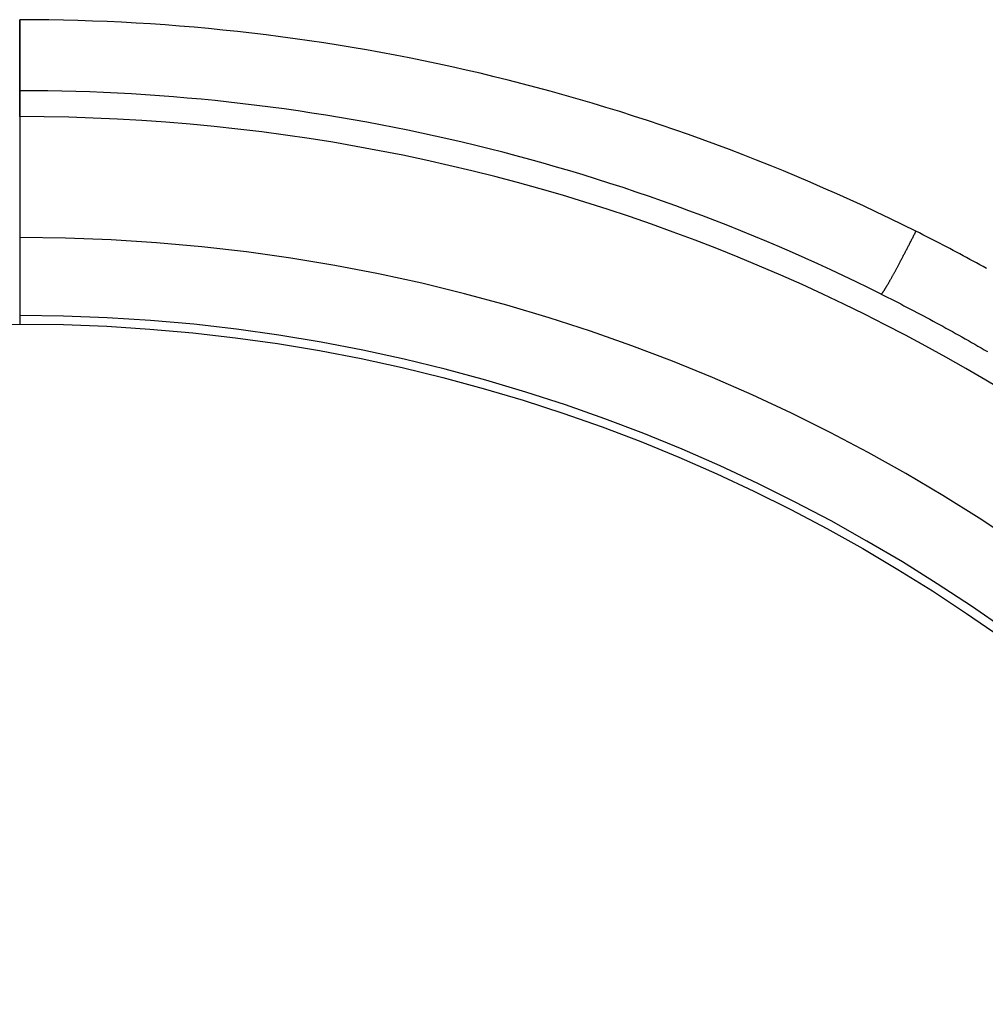
# Model space of a CAD drawing. Extents: x 482 to 1372, y 180 to 1390.
# Drawn here: x 945 to 1001, y 743 to 800 of the extents above; entities that cross this region are included whole.
import ezdxf

# ---------------------------------------------------------------- set-up
doc = ezdxf.new("R2010")
doc.units = 0
doc.header["$LTSCALE"] = 4
doc.layers.add('AM_0', color=7, linetype='CONTINUOUS')

msp = doc.modelspace()

# ---------------------------------------------------------------- linework, layer by layer
at = {"layer": 'AM_0'}
for p, q in [((944.849, 795.904, -849.295), (944.849, 794.404, -849.295)), ((944.849, 794.404, -849.295), (944.849, 795.904, -849.295)), ((944.849, 794.404, -849.295), (944.849, 782.406, -849.295))]:
    msp.add_line(p, q, dxfattribs=at)
for points in [[(944.85, 800.012, -849.29), (944.85, 799.991, -849.29), (944.85, 799.971, -849.29), (944.85, 799.95, -849.29), (944.85, 799.929, -849.29), (944.85, 799.908, -849.29), (944.85, 799.887, -849.29), (944.85, 799.866, -849.29), (944.85, 799.846, -849.29), (944.85, 799.825, -849.29), (944.85, 799.804, -849.29), (944.85, 799.783, -849.29), (944.85, 799.763, -849.29), (944.85, 799.742, -849.29), (944.85, 799.721, -849.29), (944.85, 799.7, -849.29), (944.85, 799.68, -849.29), (944.85, 799.659, -849.29), (944.85, 799.638, -849.29), (944.85, 799.618, -849.29), (944.85, 799.597, -849.29), (944.85, 799.577, -849.29), (944.85, 799.556, -849.29), (944.85, 799.536, -849.29), (944.85, 799.515, -849.29), (944.85, 799.495, -849.29), (944.85, 799.474, -849.29), (944.85, 799.454, -849.29), (944.85, 799.433, -849.29), (944.85, 799.413, -849.29), (944.85, 799.393, -849.29), (944.85, 799.372, -849.29), (944.85, 799.352, -849.29), (944.85, 799.332, -849.29), (944.85, 799.311, -849.29), (944.85, 799.291, -849.29), (944.85, 799.271, -849.29), (944.85, 799.251, -849.29), (944.85, 799.23, -849.29), (944.85, 799.21, -849.29), (944.85, 799.19, -849.29), (944.85, 799.17, -849.29), (944.85, 799.15, -849.29), (944.85, 799.13, -849.29), (944.85, 799.11, -849.29), (944.85, 799.09, -849.29), (944.85, 799.07, -849.29), (944.85, 799.05, -849.29), (944.85, 799.03, -849.29), (944.85, 799.01, -849.29), (944.85, 798.99, -849.29), (944.85, 798.971, -849.29), (944.85, 798.951, -849.29), (944.85, 798.931, -849.29), (944.85, 798.911, -849.29), (944.85, 798.892, -849.29), (944.85, 798.872, -849.29), (944.85, 798.852, -849.29), (944.85, 798.833, -849.29), (944.85, 798.813, -849.29), (944.85, 798.794, -849.29), (944.85, 798.774, -849.29), (944.85, 798.755, -849.29), (944.85, 798.735, -849.29), (944.85, 798.716, -849.29), (944.85, 798.696, -849.29), (944.85, 798.677, -849.29), (944.85, 798.658, -849.29), (944.85, 798.638, -849.29), (944.85, 798.619, -849.29), (944.85, 798.6, -849.29), (944.85, 798.581, -849.29), (944.85, 798.562, -849.29), (944.85, 798.543, -849.29), (944.85, 798.524, -849.29), (944.85, 798.505, -849.29), (944.85, 798.486, -849.29), (944.85, 798.467, -849.29), (944.85, 798.448, -849.29), (944.85, 798.429, -849.29), (944.85, 798.41, -849.29), (944.85, 798.391, -849.29), (944.85, 798.373, -849.29), (944.85, 798.354, -849.29), (944.85, 798.335, -849.29), (944.85, 798.317, -849.29), (944.85, 798.298, -849.29), (944.85, 798.28, -849.29), (944.85, 798.261, -849.29), (944.85, 798.243, -849.29), (944.85, 798.224, -849.29), (944.85, 798.206, -849.29), (944.85, 798.188, -849.29), (944.85, 798.17, -849.29), (944.85, 798.151, -849.29), (944.85, 798.133, -849.29), (944.85, 798.115, -849.29), (944.85, 798.097, -849.29), (944.85, 798.079, -849.29), (944.85, 798.061, -849.29), (944.85, 798.044, -849.29), (944.85, 798.026, -849.29), (944.85, 798.008, -849.29), (944.85, 797.99, -849.29), (944.85, 797.973, -849.29), (944.85, 797.955, -849.29), (944.85, 797.938, -849.29), (944.85, 797.92, -849.29), (944.85, 797.903, -849.29), (944.85, 797.885, -849.29), (944.85, 797.868, -849.29), (944.85, 797.851, -849.29), (944.85, 797.834, -849.29), (944.85, 797.817, -849.29), (944.85, 797.8, -849.29), (944.85, 797.783, -849.29), (944.85, 797.766, -849.29), (944.85, 797.749, -849.29), (944.85, 797.732, -849.29), (944.85, 797.715, -849.29), (944.85, 797.698, -849.29), (944.85, 797.682, -849.29), (944.85, 797.665, -849.29), (944.85, 797.649, -849.29), (944.85, 797.632, -849.29), (944.85, 797.616, -849.29), (944.85, 797.599, -849.29), (944.85, 797.583, -849.29), (944.85, 797.567, -849.29), (944.85, 797.551, -849.29), (944.85, 797.534, -849.29), (944.85, 797.518, -849.29), (944.85, 797.502, -849.29), (944.85, 797.486, -849.29), (944.85, 797.471, -849.29), (944.85, 797.455, -849.29), (944.85, 797.439, -849.29), (944.85, 797.423, -849.29), (944.85, 797.408, -849.29), (944.85, 797.392, -849.29), (944.85, 797.377, -849.29), (944.85, 797.361, -849.29), (944.85, 797.346, -849.29), (944.85, 797.331, -849.29), (944.85, 797.315, -849.29), (944.85, 797.3, -849.29), (944.85, 797.285, -849.29), (944.85, 797.27, -849.29), (944.85, 797.255, -849.29), (944.85, 797.24, -849.29), (944.85, 797.225, -849.29), (944.85, 797.211, -849.29), (944.85, 797.196, -849.29), (944.85, 797.181, -849.29), (944.85, 797.167, -849.29), (944.85, 797.152, -849.29), (944.85, 797.138, -849.29), (944.85, 797.123, -849.29), (944.85, 797.109, -849.29), (944.85, 797.095, -849.29), (944.85, 797.081, -849.29), (944.85, 797.067, -849.29), (944.85, 797.052, -849.29), (944.85, 797.039, -849.29), (944.85, 797.025, -849.29), (944.85, 797.011, -849.29), (944.85, 796.997, -849.29), (944.85, 796.983, -849.29), (944.85, 796.97, -849.29), (944.85, 796.956, -849.29), (944.85, 796.943, -849.29), (944.85, 796.93, -849.29), (944.85, 796.916, -849.29), (944.85, 796.903, -849.29), (944.85, 796.89, -849.29), (944.85, 796.877, -849.29), (944.85, 796.864, -849.29), (944.85, 796.851, -849.29), (944.85, 796.838, -849.29), (944.85, 796.825, -849.29), (944.85, 796.813, -849.29), (944.85, 796.8, -849.29), (944.85, 796.788, -849.29), (944.85, 796.775, -849.29), (944.85, 796.763, -849.29), (944.85, 796.751, -849.29), (944.85, 796.738, -849.29), (944.85, 796.726, -849.29), (944.85, 796.714, -849.29), (944.85, 796.702, -849.29), (944.85, 796.691, -849.29), (944.85, 796.679, -849.29), (944.85, 796.667, -849.29), (944.85, 796.656, -849.29), (944.85, 796.644, -849.29), (944.85, 796.633, -849.29), (944.85, 796.621, -849.29), (944.85, 796.61, -849.29), (944.85, 796.599, -849.29), (944.85, 796.588, -849.29), (944.85, 796.577, -849.29), (944.85, 796.566, -849.29), (944.85, 796.555, -849.29), (944.85, 796.544, -849.29), (944.85, 796.533, -849.29), (944.85, 796.523, -849.29), (944.85, 796.512, -849.29), (944.85, 796.502, -849.29), (944.85, 796.491, -849.29), (944.85, 796.481, -849.29), (944.85, 796.471, -849.29), (944.85, 796.461, -849.29), (944.85, 796.451, -849.29), (944.85, 796.441, -849.29), (944.85, 796.431, -849.29), (944.85, 796.421, -849.29), (944.85, 796.411, -849.29), (944.85, 796.402, -849.29), (944.85, 796.392, -849.29), (944.85, 796.383, -849.29), (944.85, 796.374, -849.29), (944.85, 796.364, -849.29), (944.85, 796.355, -849.29), (944.85, 796.346, -849.29), (944.85, 796.337, -849.29), (944.85, 796.328, -849.29), (944.85, 796.319, -849.29), (944.85, 796.311, -849.29), (944.85, 796.302, -849.29), (944.85, 796.293, -849.29), (944.85, 796.285, -849.29), (944.85, 796.277, -849.29), (944.85, 796.268, -849.29), (944.85, 796.26, -849.29), (944.85, 796.252, -849.29), (944.85, 796.244, -849.29), (944.85, 796.236, -849.29), (944.85, 796.228, -849.29), (944.85, 796.22, -849.29), (944.85, 796.213, -849.29), (944.85, 796.205, -849.29), (944.85, 796.198, -849.29), (944.85, 796.19, -849.29), (944.85, 796.183, -849.29), (944.85, 796.176, -849.29), (944.85, 796.169, -849.29), (944.85, 796.162, -849.29), (944.85, 796.155, -849.29), (944.85, 796.148, -849.29), (944.85, 796.142, -849.29), (944.85, 796.135, -849.29), (944.85, 796.129, -849.29), (944.85, 796.123, -849.29), (944.85, 796.117, -849.29), (944.85, 796.111, -849.29), (944.85, 796.105, -849.29), (944.85, 796.099, -849.29), (944.85, 796.093, -849.29), (944.85, 796.088, -849.29), (944.85, 796.082, -849.29), (944.85, 796.077, -849.29), (944.85, 796.072, -849.29), (944.85, 796.067, -849.29), (944.85, 796.062, -849.29), (944.85, 796.057, -849.29), (944.85, 796.052, -849.29), (944.85, 796.048, -849.29), (944.85, 796.043, -849.29), (944.85, 796.039, -849.29), (944.85, 796.034, -849.29), (944.85, 796.03, -849.29), (944.85, 796.026, -849.29), (944.85, 796.022, -849.29), (944.85, 796.018, -849.29), (944.85, 796.014, -849.29), (944.85, 796.01, -849.29), (944.85, 796.006, -849.29), (944.85, 796.003, -849.29), (944.85, 795.999, -849.29), (944.85, 795.995, -849.29), (944.85, 795.992, -849.29), (944.85, 795.989, -849.29), (944.85, 795.985, -849.29), (944.85, 795.982, -849.29), (944.85, 795.979, -849.29), (944.85, 795.976, -849.29), (944.85, 795.973, -849.29), (944.85, 795.97, -849.29), (944.85, 795.967, -849.29), (944.85, 795.965, -849.29), (944.85, 795.962, -849.29), (944.85, 795.959, -849.29), (944.85, 795.957, -849.29), (944.85, 795.954, -849.29), (944.85, 795.952, -849.29), (944.85, 795.949, -849.29), (944.85, 795.947, -849.29), (944.85, 795.945, -849.29), (944.85, 795.942, -849.29), (944.85, 795.94, -849.29), (944.85, 795.938, -849.29), (944.85, 795.936, -849.29), (944.85, 795.934, -849.29), (944.85, 795.932, -849.29), (944.85, 795.93, -849.29), (944.85, 795.928, -849.29), (944.85, 795.926, -849.29), (944.85, 795.924, -849.29), (944.85, 795.922, -849.29), (944.85, 795.921, -849.29), (944.85, 795.919, -849.29), (944.85, 795.917, -849.29), (944.85, 795.915, -849.29), (944.85, 795.914, -849.29), (944.85, 795.912, -849.29), (944.85, 795.911, -849.29), (944.85, 795.909, -849.29), (944.85, 795.908, -849.29), (944.85, 795.906, -849.29), (944.85, 795.905, -849.29)], [(944.85, 795.905, -849.29), (944.85, 795.906, -849.29), (944.85, 795.908, -849.29), (944.85, 795.91, -849.29), (944.85, 795.911, -849.29), (944.85, 795.913, -849.29), (944.85, 795.915, -849.29), (944.85, 795.917, -849.29), (944.85, 795.918, -849.29), (944.85, 795.92, -849.29), (944.85, 795.922, -849.29), (944.85, 795.924, -849.29), (944.85, 795.926, -849.29), (944.85, 795.928, -849.29), (944.85, 795.93, -849.29), (944.85, 795.932, -849.29), (944.85, 795.934, -849.29), (944.85, 795.936, -849.29), (944.85, 795.939, -849.29), (944.85, 795.941, -849.29), (944.85, 795.943, -849.29), (944.85, 795.945, -849.29), (944.85, 795.948, -849.29), (944.85, 795.95, -849.29), (944.85, 795.953, -849.29), (944.85, 795.955, -849.29), (944.85, 795.958, -849.29), (944.85, 795.96, -849.29), (944.85, 795.963, -849.29), (944.85, 795.966, -849.29), (944.85, 795.969, -849.29), (944.85, 795.971, -849.29), (944.85, 795.974, -849.29), (944.85, 795.977, -849.29), (944.85, 795.98, -849.29), (944.85, 795.983, -849.29), (944.85, 795.987, -849.29), (944.85, 795.99, -849.29), (944.85, 795.993, -849.29), (944.85, 795.997, -849.29), (944.85, 796, -849.29), (944.85, 796.004, -849.29), (944.85, 796.007, -849.29), (944.85, 796.011, -849.29), (944.85, 796.015, -849.29), (944.85, 796.018, -849.29), (944.85, 796.022, -849.29), (944.85, 796.026, -849.29), (944.85, 796.03, -849.29), (944.85, 796.035, -849.29), (944.85, 796.039, -849.29), (944.85, 796.043, -849.29), (944.85, 796.048, -849.29), (944.85, 796.052, -849.29), (944.85, 796.057, -849.29), (944.85, 796.061, -849.29), (944.85, 796.066, -849.29), (944.85, 796.071, -849.29), (944.85, 796.076, -849.29), (944.85, 796.081, -849.29), (944.85, 796.086, -849.29), (944.85, 796.092, -849.29), (944.85, 796.097, -849.29), (944.85, 796.102, -849.29), (944.85, 796.108, -849.29), (944.85, 796.114, -849.29), (944.85, 796.119, -849.29), (944.85, 796.125, -849.29), (944.85, 796.131, -849.29), (944.85, 796.137, -849.29), (944.85, 796.144, -849.29), (944.85, 796.15, -849.29), (944.85, 796.157, -849.29), (944.85, 796.163, -849.29), (944.85, 796.17, -849.29), (944.85, 796.177, -849.29), (944.85, 796.183, -849.29), (944.85, 796.191, -849.29), (944.85, 796.198, -849.29), (944.85, 796.205, -849.29), (944.85, 796.212, -849.29), (944.85, 796.22, -849.29), (944.85, 796.228, -849.29), (944.85, 796.235, -849.29), (944.85, 796.243, -849.29), (944.85, 796.251, -849.29), (944.85, 796.26, -849.29), (944.85, 796.268, -849.29), (944.85, 796.276, -849.29), (944.85, 796.284, -849.29), (944.85, 796.293, -849.29), (944.85, 796.301, -849.29), (944.85, 796.31, -849.29), (944.85, 796.319, -849.29), (944.85, 796.328, -849.29), (944.85, 796.337, -849.29), (944.85, 796.346, -849.29), (944.85, 796.355, -849.29), (944.85, 796.364, -849.29), (944.85, 796.373, -849.29), (944.85, 796.382, -849.29), (944.85, 796.392, -849.29), (944.85, 796.401, -849.29), (944.85, 796.411, -849.29), (944.85, 796.421, -849.29), (944.85, 796.43, -849.29), (944.85, 796.44, -849.29), (944.85, 796.45, -849.29), (944.85, 796.46, -849.29), (944.85, 796.47, -849.29), (944.85, 796.481, -849.29), (944.85, 796.491, -849.29), (944.85, 796.501, -849.29), (944.85, 796.512, -849.29), (944.85, 796.522, -849.29), (944.85, 796.533, -849.29), (944.85, 796.543, -849.29), (944.85, 796.554, -849.29), (944.85, 796.565, -849.29), (944.85, 796.576, -849.29), (944.85, 796.587, -849.29), (944.85, 796.598, -849.29), (944.85, 796.609, -849.29), (944.85, 796.621, -849.29), (944.85, 796.632, -849.29), (944.85, 796.643, -849.29), (944.85, 796.655, -849.29), (944.85, 796.666, -849.29), (944.85, 796.678, -849.29), (944.85, 796.69, -849.29), (944.85, 796.702, -849.29), (944.85, 796.714, -849.29), (944.85, 796.726, -849.29), (944.85, 796.738, -849.29), (944.85, 796.75, -849.29), (944.85, 796.762, -849.29), (944.85, 796.774, -849.29), (944.85, 796.787, -849.29), (944.85, 796.799, -849.29), (944.85, 796.812, -849.29), (944.85, 796.824, -849.29), (944.85, 796.837, -849.29), (944.85, 796.85, -849.29), (944.85, 796.863, -849.29), (944.85, 796.876, -849.29), (944.85, 796.889, -849.29), (944.85, 796.902, -849.29), (944.85, 796.915, -849.29), (944.85, 796.928, -849.29), (944.85, 796.941, -849.29), (944.85, 796.955, -849.29), (944.85, 796.968, -849.29), (944.85, 796.982, -849.29), (944.85, 796.996, -849.29), (944.85, 797.009, -849.29), (944.85, 797.023, -849.29), (944.85, 797.037, -849.29), (944.85, 797.051, -849.29), (944.85, 797.065, -849.29), (944.85, 797.079, -849.29), (944.85, 797.093, -849.29), (944.85, 797.107, -849.29), (944.85, 797.122, -849.29), (944.85, 797.136, -849.29), (944.85, 797.15, -849.29), (944.85, 797.165, -849.29), (944.85, 797.179, -849.29), (944.85, 797.194, -849.29), (944.85, 797.209, -849.29), (944.85, 797.224, -849.29), (944.85, 797.239, -849.29), (944.85, 797.254, -849.29), (944.85, 797.269, -849.29), (944.85, 797.284, -849.29), (944.85, 797.299, -849.29), (944.85, 797.314, -849.29), (944.85, 797.329, -849.29), (944.85, 797.345, -849.29), (944.85, 797.36, -849.29), (944.85, 797.375, -849.29), (944.85, 797.391, -849.29), (944.85, 797.406, -849.29), (944.85, 797.422, -849.29), (944.85, 797.438, -849.29), (944.85, 797.454, -849.29), (944.85, 797.469, -849.29), (944.85, 797.485, -849.29), (944.85, 797.501, -849.29), (944.85, 797.517, -849.29), (944.85, 797.533, -849.29), (944.85, 797.55, -849.29), (944.85, 797.566, -849.29), (944.85, 797.582, -849.29), (944.85, 797.598, -849.29), (944.85, 797.615, -849.29), (944.85, 797.631, -849.29), (944.85, 797.648, -849.29), (944.85, 797.664, -849.29), (944.85, 797.681, -849.29), (944.85, 797.697, -849.29), (944.85, 797.714, -849.29), (944.85, 797.731, -849.29), (944.85, 797.748, -849.29), (944.85, 797.765, -849.29), (944.85, 797.782, -849.29), (944.85, 797.799, -849.29), (944.85, 797.816, -849.29), (944.85, 797.833, -849.29), (944.85, 797.85, -849.29), (944.85, 797.867, -849.29), (944.85, 797.885, -849.29), (944.85, 797.902, -849.29), (944.85, 797.919, -849.29), (944.85, 797.937, -849.29), (944.85, 797.954, -849.29), (944.85, 797.972, -849.29), (944.85, 797.99, -849.29), (944.85, 798.007, -849.29), (944.85, 798.025, -849.29), (944.85, 798.043, -849.29), (944.85, 798.061, -849.29), (944.85, 798.078, -849.29), (944.85, 798.096, -849.29), (944.85, 798.114, -849.29), (944.85, 798.132, -849.29), (944.85, 798.151, -849.29), (944.85, 798.169, -849.29), (944.85, 798.187, -849.29), (944.85, 798.205, -849.29), (944.85, 798.223, -849.29), (944.85, 798.242, -849.29), (944.85, 798.26, -849.29), (944.85, 798.279, -849.29), (944.85, 798.297, -849.29), (944.85, 798.316, -849.29), (944.85, 798.334, -849.29), (944.85, 798.353, -849.29), (944.85, 798.371, -849.29), (944.85, 798.39, -849.29), (944.85, 798.409, -849.29), (944.85, 798.428, -849.29), (944.85, 798.447, -849.29), (944.85, 798.466, -849.29), (944.85, 798.484, -849.29), (944.85, 798.503, -849.29), (944.85, 798.523, -849.29), (944.85, 798.542, -849.29), (944.85, 798.561, -849.29), (944.85, 798.58, -849.29), (944.85, 798.599, -849.29), (944.85, 798.618, -849.29), (944.85, 798.638, -849.29), (944.85, 798.657, -849.29), (944.85, 798.676, -849.29), (944.85, 798.696, -849.29), (944.85, 798.715, -849.29), (944.85, 798.734, -849.29), (944.85, 798.754, -849.29), (944.85, 798.773, -849.29), (944.85, 798.793, -849.29), (944.85, 798.812, -849.29), (944.85, 798.832, -849.29), (944.85, 798.852, -849.29), (944.85, 798.871, -849.29), (944.85, 798.891, -849.29), (944.85, 798.911, -849.29), (944.85, 798.93, -849.29), (944.85, 798.95, -849.29), (944.85, 798.97, -849.29), (944.85, 798.99, -849.29), (944.85, 799.01, -849.29), (944.85, 799.03, -849.29), (944.85, 799.05, -849.29), (944.85, 799.07, -849.29), (944.85, 799.089, -849.29), (944.85, 799.109, -849.29), (944.85, 799.13, -849.29), (944.85, 799.15, -849.29), (944.85, 799.17, -849.29), (944.85, 799.19, -849.29), (944.85, 799.21, -849.29), (944.85, 799.23, -849.29), (944.85, 799.25, -849.29), (944.85, 799.271, -849.29), (944.85, 799.291, -849.29), (944.85, 799.311, -849.29), (944.85, 799.331, -849.29), (944.85, 799.352, -849.29), (944.85, 799.372, -849.29), (944.85, 799.392, -849.29), (944.85, 799.413, -849.29), (944.85, 799.433, -849.29), (944.85, 799.454, -849.29), (944.85, 799.474, -849.29), (944.85, 799.495, -849.29), (944.85, 799.515, -849.29), (944.85, 799.536, -849.29), (944.85, 799.556, -849.29), (944.85, 799.577, -849.29), (944.85, 799.597, -849.29), (944.85, 799.618, -849.29), (944.85, 799.638, -849.29), (944.85, 799.659, -849.29), (944.85, 799.68, -849.29), (944.85, 799.7, -849.29), (944.85, 799.721, -849.29), (944.85, 799.742, -849.29), (944.85, 799.762, -849.29), (944.85, 799.783, -849.29), (944.85, 799.804, -849.29), (944.85, 799.825, -849.29), (944.85, 799.846, -849.29), (944.85, 799.866, -849.29), (944.85, 799.887, -849.29), (944.85, 799.908, -849.29), (944.85, 799.929, -849.29), (944.85, 799.95, -849.29), (944.85, 799.971, -849.29), (944.85, 799.991, -849.29), (944.85, 800.012, -849.29)], [(994.699, 784.141, -849.29), (994.701, 784.14, -849.29), (994.703, 784.14, -849.29), (994.706, 784.14, -849.29), (994.709, 784.141, -849.29), (994.712, 784.143, -849.29), (994.715, 784.145, -849.29), (994.719, 784.148, -849.29), (994.723, 784.151, -849.29), (994.727, 784.154, -849.29), (994.731, 784.159, -849.29), (994.736, 784.164, -849.29), (994.741, 784.169, -849.29), (994.746, 784.175, -849.29), (994.752, 784.181, -849.29), (994.757, 784.188, -849.29), (994.763, 784.196, -849.29), (994.77, 784.204, -849.29), (994.776, 784.213, -849.29), (994.783, 784.222, -849.29), (994.79, 784.231, -849.29), (994.797, 784.242, -849.29), (994.805, 784.252, -849.29), (994.813, 784.264, -849.29), (994.821, 784.275, -849.29), (994.829, 784.288, -849.29), (994.838, 784.301, -849.29), (994.847, 784.314, -849.29), (994.856, 784.328, -849.29), (994.865, 784.342, -849.29), (994.875, 784.357, -849.29), (994.885, 784.373, -849.29), (994.895, 784.389, -849.29), (994.905, 784.405, -849.29), (994.916, 784.423, -849.29), (994.927, 784.44, -849.29), (994.938, 784.458, -849.29), (994.949, 784.477, -849.29), (994.961, 784.496, -849.29), (994.973, 784.515, -849.29), (994.985, 784.535, -849.29), (994.997, 784.556, -849.29), (995.01, 784.577, -849.29), (995.023, 784.598, -849.29), (995.036, 784.62, -849.29), (995.049, 784.643, -849.29), (995.062, 784.666, -849.29), (995.076, 784.689, -849.29), (995.09, 784.713, -849.29), (995.104, 784.738, -849.29), (995.118, 784.762, -849.29), (995.133, 784.788, -849.29), (995.148, 784.813, -849.29), (995.163, 784.84, -849.29), (995.178, 784.866, -849.29), (995.193, 784.894, -849.29), (995.209, 784.921, -849.29), (995.225, 784.949, -849.29), (995.241, 784.978, -849.29), (995.257, 785.006, -849.29), (995.273, 785.036, -849.29), (995.29, 785.066, -849.29), (995.307, 785.096, -849.29), (995.324, 785.126, -849.29), (995.341, 785.157, -849.29), (995.358, 785.189, -849.29), (995.376, 785.22, -849.29), (995.394, 785.253, -849.29), (995.411, 785.285, -849.29), (995.43, 785.318, -849.29), (995.448, 785.352, -849.29), (995.466, 785.385, -849.29), (995.485, 785.42, -849.29), (995.504, 785.454, -849.29), (995.523, 785.489, -849.29), (995.542, 785.524, -849.29), (995.561, 785.56, -849.29), (995.58, 785.596, -849.29), (995.6, 785.632, -849.29), (995.62, 785.669, -849.29), (995.64, 785.706, -849.29), (995.66, 785.743, -849.29), (995.68, 785.781, -849.29), (995.7, 785.819, -849.29), (995.72, 785.857, -849.29), (995.741, 785.896, -849.29), (995.762, 785.935, -849.29), (995.783, 785.974, -849.29), (995.803, 786.013, -849.29), (995.825, 786.053, -849.29), (995.846, 786.093, -849.29), (995.867, 786.134, -849.29), (995.889, 786.174, -849.29), (995.91, 786.215, -849.29), (995.932, 786.257, -849.29), (995.953, 786.298, -849.29), (995.975, 786.34, -849.29), (995.997, 786.382, -849.29), (996.019, 786.424, -849.29), (996.042, 786.466, -849.29), (996.064, 786.509, -849.29), (996.086, 786.552, -849.29), (996.109, 786.595, -849.29), (996.131, 786.638, -849.29), (996.154, 786.682, -849.29), (996.176, 786.726, -849.29), (996.199, 786.77, -849.29), (996.222, 786.814, -849.29), (996.245, 786.858, -849.29), (996.268, 786.903, -849.29), (996.291, 786.947, -849.29), (996.314, 786.992, -849.29), (996.337, 787.037, -849.29), (996.36, 787.082, -849.29), (996.383, 787.128, -849.29), (996.406, 787.173, -849.29), (996.43, 787.219, -849.29), (996.453, 787.264, -849.29), (996.476, 787.31, -849.29), (996.5, 787.356, -849.29), (996.523, 787.402, -849.29), (996.547, 787.448, -849.29), (996.57, 787.494, -849.29), (996.593, 787.541, -849.29), (996.617, 787.587, -849.29), (996.641, 787.634, -849.29), (996.664, 787.68, -849.29), (996.688, 787.727, -849.29), (996.711, 787.774, -849.29)], [(1000.803, 785.621, -849.29), (1000.61, 785.728, -849.29), (1000.417, 785.834, -849.29), (1000.223, 785.94, -849.29), (1000.03, 786.045, -849.29), (999.836, 786.15, -849.29), (999.642, 786.254, -849.29), (999.447, 786.358, -849.29), (999.253, 786.462, -849.29), (999.059, 786.565, -849.29), (998.864, 786.668, -849.29), (998.669, 786.771, -849.29), (998.474, 786.873, -849.29), (998.279, 786.975, -849.29), (998.083, 787.076, -849.29), (997.888, 787.177, -849.29), (997.692, 787.277, -849.29), (997.496, 787.377, -849.29), (997.3, 787.477, -849.29), (997.104, 787.576, -849.29), (996.908, 787.675, -849.29), (996.711, 787.774, -849.29)], [(994.699, 784.141, -849.29), (994.888, 784.046, -849.29), (995.077, 783.951, -849.29), (995.265, 783.856, -849.29), (995.454, 783.76, -849.29), (995.642, 783.664, -849.29), (995.83, 783.567, -849.29), (996.018, 783.47, -849.29), (996.206, 783.373, -849.29), (996.394, 783.275, -849.29), (996.581, 783.177, -849.29), (996.769, 783.079, -849.29), (996.956, 782.98, -849.29), (997.143, 782.881, -849.29), (997.33, 782.781, -849.29), (997.517, 782.681, -849.29), (997.703, 782.581, -849.29), (997.89, 782.48, -849.29), (998.076, 782.379, -849.29), (998.262, 782.278, -849.29), (998.448, 782.176, -849.29), (998.634, 782.074, -849.29), (998.819, 781.971, -849.29), (999.005, 781.868, -849.29), (999.19, 781.765, -849.29), (999.375, 781.661, -849.29), (999.56, 781.557, -849.29), (999.745, 781.453, -849.29), (999.929, 781.348, -849.29), (1000.114, 781.243, -849.29), (1000.298, 781.137, -849.29), (1000.482, 781.031, -849.29), (1000.666, 780.925, -849.29), (1000.85, 780.818, -849.29)]]:
    msp.add_polyline3d(points, dxfattribs=at)
msp.add_circle((944.849, 684.404, -849.295), 98.002, dxfattribs=at)
for centre, radius, start in [((944.849, 684.012, -849.295), 116, 63.44344), ((944.849, 684.404, -849.295), 111.5, 63.44344), ((944.849, 684.404, -849.295), 110, 270), ((944.849, 684.404, -849.295), 103, 270), ((944.849, 684.404, -849.295), 98.5, 270)]:
    msp.add_arc(centre, radius, start, 90, dxfattribs=at)

doc.saveas('drawing.dxf')
